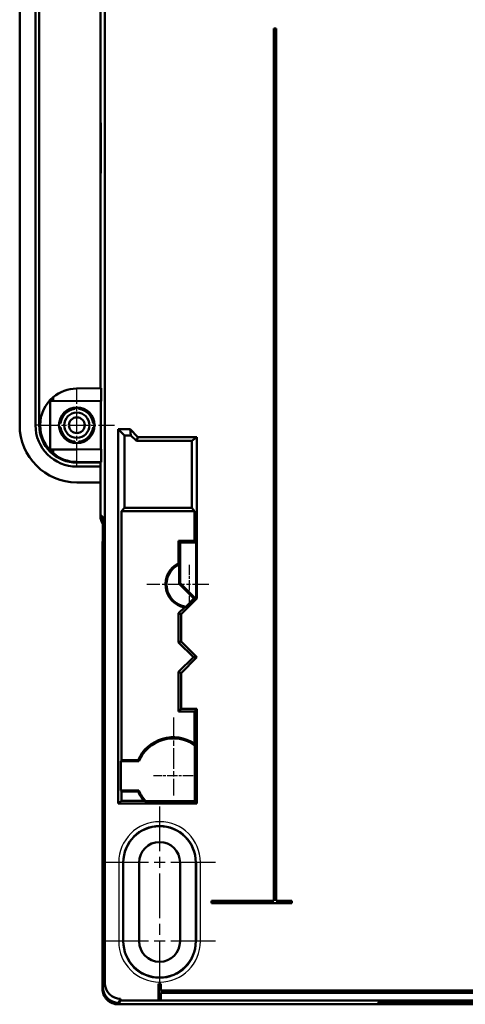
# Model space of a CAD drawing. Units: millimetres. Extents: x 1 to 1190, y 1 to 840.
# Drawn here: x 867 to 923, y 289 to 414 of the extents above; entities that cross this region are included whole.
import ezdxf

# ---------------------------------------------------------------- set-up
doc = ezdxf.new("R2010")
doc.units = ezdxf.units.MM
doc.linetypes.add('CHAIN', pattern=[0.3543, 0.2362, -0.0295, 0.0591, -0.0295])
doc.linetypes.add('DASH_DOT', pattern=[0.37, 0.24, -0.06, 0.01, -0.06])
for name, color, linetype, lineweight in [('Mittellinie (ISO)', 1, 'DASH_DOT', 25), ('Mittelpunktmarkierung (ISO)', 1, 'DASH_DOT', 25), ('Sichtbar (ISO)', 7, 'Continuous', 50), ('Sichtbar schmal (ISO)', 1, 'Continuous', 25)]:
    doc.layers.add(name, color=color, linetype=linetype, lineweight=lineweight)

msp = doc.modelspace()

# ---------------------------------------------------------------- linework, layer by layer
at = {"layer": 'Mittellinie (ISO)', "linetype": 'CHAIN', "ltscale": 23.990969}
msp.add_line((884.6577668, 313.8475709), (884.6577668, 289.6475709), dxfattribs=at)
at = {"layer": 'Mittelpunktmarkierung (ISO)', "linetype": 'CHAIN', "ltscale": 10.587018}
msp.add_line((874.1576978, 357.4837806), (874.1576978, 367.0113612), dxfattribs=at)
at = {"layer": 'Mittelpunktmarkierung (ISO)', "linetype": 'CHAIN', "ltscale": 10.58721}
msp.add_line((869.3938213, 362.2475709), (878.9215744, 362.2475709), dxfattribs=at)
at = {"layer": 'Mittelpunktmarkierung (ISO)', "linetype": 'CHAIN', "ltscale": 5.555937}
for p, q in [((888.4077668, 344.5475709), (888.4077668, 339.5475709)), ((888.9077668, 317.7475709), (883.9077668, 317.7475709))]:
    msp.add_line(p, q, dxfattribs=at)
at = {"layer": 'Mittelpunktmarkierung (ISO)', "linetype": 'CHAIN', "ltscale": 8.744088}
msp.add_line((890.9077668, 342.0475709), (883.0386798, 342.0475709), dxfattribs=at)
at = {"layer": 'Mittelpunktmarkierung (ISO)', "linetype": 'CHAIN', "ltscale": 11.000854}
msp.add_line((886.4077668, 325.1475709), (886.4077668, 315.2475709), dxfattribs=at)
at = {"layer": 'Mittelpunktmarkierung (ISO)', "linetype": 'CHAIN', "ltscale": 23.990969}
for p, q in [((891.7577668, 306.7475709), (877.5577668, 306.7475709)), ((891.7577668, 296.7475709), (877.5577668, 296.7475709))]:
    msp.add_line(p, q, dxfattribs=at)
at = {"layer": 'Sichtbar (ISO)'}
for p, q in [((877.7075505, 291.4502441), (877.7075505, 502.9978146)), ((866.9077668, 362.237635), (866.9077668, 492.2575068)), ((868.9077668, 362.2475709), (868.9077668, 492.2475709)), ((869.378167, 362.2475709), (869.378167, 492.2475709)), ((877.1577668, 436.7627799), (877.1577668, 377.2627799)), ((899.4577668, 412.5975709), (899.1577668, 412.5975709)), ((899.1577668, 301.8975709), (899.1577668, 412.5975709)), ((899.4577668, 412.5975709), (899.4577668, 301.8975709)), ((877.1577668, 377.2627799), (877.168318, 377.2626878)), ((877.168318, 377.2626878), (877.168318, 369.732454)), ((877.168318, 369.732454), (877.1577668, 369.7323619)), ((877.1577668, 369.7323619), (877.1577668, 366.9323619)), ((874.1171148, 366.9058266), (877.2363073, 366.9330473)), ((877.2363073, 366.9330473), (877.2363073, 365.2975709)), ((871.1635284, 365.3501972), (870.7926937, 365.3387502)), ((877.2216463, 365.2830373), (870.7926937, 365.3387502)), ((870.7926937, 365.3387502), (870.7926937, 359.1563916)), ((871.1635284, 365.816259), (871.1635284, 365.3501972)), ((871.1635284, 365.3501972), (877.2363073, 365.2975709)), ((877.2363073, 365.2975709), (877.2216463, 365.2830373)), ((877.2216463, 359.2121045), (877.2216463, 365.2830373)), ((879.4077668, 361.7475709), (880.9077668, 361.7475709)), ((879.4077668, 314.2475709), (879.4077668, 361.7475709)), ((879.4077668, 361.7475709), (880.2062752, 360.9490625)), ((880.9077668, 361.7475709), (881.9077668, 360.7475709)), ((881.0287293, 360.9490625), (880.9077668, 361.7475709)), ((881.0287293, 360.9490625), (880.2062752, 360.9490625)), ((880.2062752, 360.9490625), (880.2062752, 351.7475709)), ((881.7093182, 360.2684736), (881.0287293, 360.9490625)), ((881.9077668, 360.7475709), (881.7093182, 360.2684736)), ((888.7689659, 360.2684736), (881.7093182, 360.2684736)), ((881.9077668, 360.7475709), (889.4077668, 360.7475709)), ((889.4077668, 360.7475709), (888.7689659, 360.2684736)), ((888.7689659, 351.7475709), (888.7689659, 360.2684736)), ((889.4077668, 360.7475709), (889.4077668, 340.2475709)), ((870.7926937, 359.1563916), (877.2216463, 359.2121045)), ((870.7926937, 359.1563916), (871.1635284, 359.1449446)), ((877.2363073, 359.1975709), (871.1635284, 359.1449446)), ((871.1635284, 359.1449446), (871.1635284, 358.6788828)), ((877.2363073, 359.1975709), (877.2216463, 359.2121045)), ((877.2363073, 359.1975709), (877.2363073, 357.5620945)), ((877.2363073, 357.5620945), (874.1171148, 357.5893152)), ((877.1577668, 357.5398616), (874.1577668, 357.5121389)), ((877.1577668, 357.5627799), (877.1577668, 357.3906292)), ((877.1577668, 356.9975709), (874.1577668, 356.9975709)), ((877.1577668, 357.3906292), (877.1577668, 356.9975709)), ((877.1577668, 356.9975709), (877.1577668, 354.9975709)), ((877.1577668, 354.9975709), (874.1478309, 354.9975709)), ((877.1577668, 354.9975709), (877.1577668, 350.9476531)), ((877.1577668, 350.74483), (877.1577668, 354.9975709)), ((879.8179296, 351.3592253), (880.2062752, 351.7475709)), ((889.0796395, 351.3592253), (879.8179296, 351.3592253)), ((879.8179296, 351.3592253), (879.8179296, 319.7475709)), ((880.2062752, 351.7475709), (888.7689659, 351.7475709)), ((889.0796395, 351.3592253), (888.7689659, 351.7475709)), ((889.0796395, 347.5756981), (889.0796395, 351.3592253)), ((877.4562208, 350.6491991), (877.4562208, 290.9475709)), ((887.0796395, 344.7375668), (887.0796395, 347.5756981)), ((887.0796395, 347.5756981), (889.0796395, 347.5756981)), ((887.2855917, 347.3697459), (887.0796395, 347.5756981)), ((889.0796395, 347.5756981), (889.2855917, 347.3697459)), ((877.4077668, 347.2475709), (877.4077668, 290.7398919)), ((887.2855917, 342.1969643), (887.2855917, 347.3697459)), ((887.2855917, 347.3697459), (889.2855917, 347.3697459)), ((889.2855917, 340.2981775), (889.2855917, 347.3697459)), ((887.1320003, 344.6174114), (887.0796395, 344.7375668)), ((887.1320003, 342.1333447), (887.1320003, 344.6174114)), ((887.2855917, 342.1969643), (887.1320003, 342.1333447)), ((889.017774, 340.2475709), (887.1320003, 342.1333447)), ((889.2349852, 340.2475709), (887.2855917, 342.1969643)), ((889.4077668, 340.2475709), (887.4077668, 338.2475709)), ((887.9806563, 339.2104532), (889.017774, 340.2475709)), ((889.2349852, 340.2475709), (889.017774, 340.2475709)), ((889.2349852, 340.2475709), (889.2855917, 340.2981775)), ((889.4077668, 340.2475709), (889.2855917, 340.2981775)), ((887.0796395, 338.3834856), (887.8049197, 339.1087658)), ((887.0796395, 334.6616562), (887.0796395, 338.3834856)), ((887.4077668, 338.2475709), (887.0796395, 338.3834856)), ((887.4077668, 338.2475709), (887.4077668, 334.7975709)), ((887.4077668, 334.7975709), (887.0796395, 334.6616562)), ((888.9437248, 332.7975709), (887.0796395, 334.6616562)), ((887.4077668, 334.7975709), (889.4077668, 332.7975709)), ((887.0796395, 330.9334856), (888.9437248, 332.7975709)), ((889.4077668, 332.7975709), (887.4077668, 330.7975709)), ((888.9437248, 332.7975709), (889.4077668, 332.7975709)), ((887.0796395, 325.9194437), (887.0796395, 330.9334856)), ((887.4077668, 330.7975709), (887.0796395, 330.9334856)), ((887.4077668, 330.7975709), (887.4077668, 326.2475709)), ((887.4077668, 326.2475709), (887.0796395, 325.9194437)), ((887.4077668, 326.2475709), (889.4077668, 326.2475709)), ((889.4077668, 326.2475709), (889.0796395, 325.9194437)), ((889.4077668, 326.2475709), (889.4077668, 314.2475709)), ((889.0796395, 325.9194437), (887.0796395, 325.9194437)), ((889.0796395, 321.8550149), (889.0796395, 325.9194437)), ((889.1389817, 321.6358187), (889.1389817, 314.516356)), ((877.4798432, 318.6966602), (877.4907009, 318.6784682)), ((879.7437512, 319.5992028), (879.8179296, 319.7475709)), ((879.7437512, 315.895939), (879.7437512, 319.5992028)), ((879.7437512, 319.5992028), (882.0317566, 319.5992028)), ((879.8179296, 319.7475709), (881.9345129, 319.7475709)), ((877.4745614, 317.6967829), (877.4954711, 317.6965988)), ((877.4954756, 317.758497), (877.4954756, 317.7366448)), ((877.4907009, 316.8166736), (877.4798161, 316.7984362)), ((879.8179296, 315.7475709), (879.7437512, 315.895939)), ((882.0317566, 315.895939), (879.7437512, 315.895939)), ((879.8179296, 315.7475709), (879.8179296, 314.5756981)), ((881.9345129, 315.7475709), (879.8179296, 315.7475709)), ((879.4077668, 314.2475709), (879.8179296, 314.5756981)), ((889.4077668, 314.2475709), (879.4077668, 314.2475709)), ((879.8179296, 314.5756981), (882.6729009, 314.5756981)), ((889.1389817, 314.516356), (882.9239103, 314.516356)), ((889.4077668, 314.2475709), (889.1389817, 314.516356)), ((880.0577668, 296.7475709), (880.0577668, 306.7475709)), ((882.0577668, 306.7475709), (882.0577668, 296.7475709)), ((887.2577668, 296.7475709), (887.2577668, 306.7475709)), ((889.2577668, 306.7475709), (889.2577668, 296.7475709)), ((891.2577668, 301.5975709), (891.2577668, 301.8975709)), ((891.2577668, 301.8975709), (899.1577668, 301.8975709)), ((901.4577668, 301.5975709), (891.2577668, 301.5975709)), ((899.4577668, 301.8975709), (901.4577668, 301.8975709)), ((901.4577668, 301.8975709), (901.4577668, 301.5975709)), ((884.5077668, 291.3502441), (884.8077668, 291.3502441)), ((884.5077668, 289.3502441), (884.5077668, 291.3502441)), ((884.8077668, 291.3502441), (884.8077668, 290.5002441)), ((884.8077668, 290.5002441), (998.1577668, 290.5002441)), ((998.1577668, 290.2002441), (884.8077668, 290.2002441)), ((884.8077668, 290.2002441), (884.8077668, 289.3502441)), ((879.4609848, 288.7475709), (879.4000877, 288.7475709)), ((879.4561386, 288.9475709), (879.4609848, 288.9475709)), ((879.4609848, 288.9475709), (879.7123145, 289.4502441)), ((879.7123145, 289.2502441), (879.4609848, 288.7475709)), ((879.4609848, 288.9475709), (879.4609848, 288.7475709)), ((879.4609848, 288.7475709), (1131.8545488, 288.7475709)), ((879.7074683, 289.4502441), (879.7123145, 289.4502441)), ((879.7123145, 289.4502441), (879.7123145, 289.2502441)), ((1131.6032191, 289.2502441), (879.7123145, 289.2502441)), ((884.8077668, 289.3502441), (884.5077668, 289.3502441)), ((913.4686751, 289.0040171), (913.464511, 289.0516131)), ((918.7408177, 289.0403489), (918.7408177, 289.0684343)), ((918.7501566, 289.0402024), (918.7501566, 289.0685607)), ((918.8385746, 289.0542878), (918.8385746, 289.0695902)), ((919.5646312, 289.0365471), (919.4994718, 289.0365471)), ((919.5646312, 289.0365471), (919.5646312, 289.0403849)), ((920.1603691, 289.054434), (920.1603691, 289.0696279)), ((921.0128385, 289.0711027), (923.2096508, 289.0711027)), ((921.0128385, 289.0668625), (921.0128385, 289.0711027)), ((922.7488479, 289.0668625), (921.0128385, 289.0668625)), ((921.4084465, 289.0467822), (921.4084465, 289.0551892)), ((921.6876909, 289.0571146), (922.15311, 289.0597465)), ((922.2834288, 289.05614), (921.8552588, 289.0536055)), ((922.5952706, 289.0430782), (922.6231808, 289.0435653)), ((922.6231808, 289.0435653), (922.627868, 289.0436628)), ((922.7255894, 289.0485369), (923.1351525, 289.0485369)), ((922.7488479, 289.0668625), (922.7488479, 289.0711027))]:
    msp.add_line(p, q, dxfattribs=at)
for centre, radius in [((874.1576978, 362.2475709), 2.2637903), ((874.1577668, 362.2475709), 1.6), ((874.1577668, 362.2475709), 1)]:
    msp.add_circle(centre, radius, dxfattribs=at)
for centre, radius, start, end in [((874.1577668, 362.2475709), 4.658433, 90.5, 129.997677356), ((874.1577668, 362.2475709), 4.658433, 129.997677356, 230.002322644), ((874.1577668, 362.2475709), 2.1, 97.383198418, 172.616801582), ((874.1577668, 362.2475709), 2.1, 7.383198418, 82.616801582), ((874.1577668, 362.2475709), 5.25, 180, 270), ((874.1577668, 362.2475709), 2.1, 187.383198418, 262.616801582), ((874.1577668, 362.2475709), 2.1, 277.383198418, 352.616801582), ((874.1577668, 362.2475709), 4.658433, 230.002322644, 269.5), ((888.4077668, 342.0475709), 3, 116.27685906, 258.407539054), ((888.4077668, 342.0475709), 2.869087, 116.401549164, 261.438765702), ((886.4077668, 317.7475709), 4.9, 56.956189335, 155.910493888), ((886.4077668, 317.7475709), 4.7516319, 54.914713343, 157.065200836), ((886.4077668, 317.7475709), 4.9, 204.089506112, 220.339917962), ((886.4077668, 317.7475709), 4.7516319, 202.934799164, 222.845373208), ((884.6577668, 306.7475709), 4.6, 0, 180), ((884.6577668, 306.7475709), 2.6, 0, 180), ((884.6577668, 296.7475709), 4.6, 180, 0), ((884.6577668, 296.7475709), 2.6, 180, 0), ((879.4000776, 290.7398817), 1.9923108, 179.999707513, 270.000292487)]:
    msp.add_arc(centre, radius, start, end, dxfattribs=at)
for centre, major_axis, ratio in [((877.2051529, 397.4225709), (0, -3.175), 0.0052360356), ((922.6577668, 289.0041437), (10.25, 0), 0.0104723583)]:
    msp.add_ellipse(centre, major_axis=major_axis, ratio=ratio, dxfattribs=at)
for centre, major_axis, ratio, start_param, end_param in [((874.1677163, 362.2575204), (-5.1405853, -5.1405853), 0.9972646886, 5.4991566717, 7.0672139427), ((874.1140034, 362.2475709), (-4.7358364, 0), 0.9999573019, 0, 1.5800373638), ((879.1577942, 350.9475983), (1.4142523, -1.4142523), 0.9999725851, 3.9269771093, 4.4803151379), ((879.1605115, 350.7503156), (-1.4180925, -1.4180925), 0.9972646886, 5.4991566717, 6.0521093216), ((878.4091391, 347.2475709), (-1.0013723, 0), 0.9986295348, 5.9708298464, 6.2831853072), ((877.4797979, 317.69666), (-0.0000006, 1.0000388), 0.0052362713, 6.2744122302, 7.8538587186), ((877.4906585, 317.7584692), (0.0000001, 0.9200344), 0.0052357998, 4.7124191757, 6.2744130361), ((877.4906585, 317.7366726), (0.0000001, -0.9200344), 0.0052357998, 0.0087722711, 1.5707661315), ((879.7075779, 291.4503538), (-0.8944689, -1.7889868), 0.9999314639, 5.1760530384, 6.7467945353), ((879.4562482, 290.9476806), (-0.8944689, -1.7889868), 0.9999314639, 5.1760530384, 6.7467945353)]:
    msp.add_ellipse(centre, major_axis=major_axis, ratio=ratio, start_param=start_param, end_param=end_param, dxfattribs=at)
for points, weights in [([(873.8879067, 364.3301596), (873.9365005, 364.4143264), (873.9888845, 364.5050582)], [1.02255007293, 1.02076836738, 1.01680727535]), ([(874.3266553, 364.5050474), (874.3790359, 364.4143215), (874.4276268, 364.3301596)], [1.01680774431, 1.02076847285, 1.02255007293]), ([(871.9002128, 362.4164147), (871.9909804, 362.4688194), (872.0751781, 362.517431)], [1.01680437516, 1.02076771519, 1.02255007293]), ([(876.2403554, 362.517431), (876.3244865, 362.4688579), (876.4151766, 362.4164979)], [1.02255007293, 1.02076912502, 1.01681064376]), ([(872.0751781, 361.9777108), (871.9909804, 362.0263224), (871.9002128, 362.0787271)], [1.02255007293, 1.02076771519, 1.01680437516]), ([(876.4151766, 362.0786439), (876.3244865, 362.0262839), (876.2403554, 361.9777108)], [1.01681064376, 1.02076912502, 1.02255007293]), ([(873.9888845, 359.9900836), (873.9365005, 360.0808154), (873.8879067, 360.1649822)], [1.01680727535, 1.02076836738, 1.02255007293]), ([(874.4276268, 360.1649822), (874.3790359, 360.0808203), (874.3266553, 359.9900944)], [1.02255007293, 1.02076847285, 1.01680774431]), ([(887.8049197, 339.1087658), (887.8946003, 339.1599125), (887.9806563, 339.2104532)], [23.4996055271, 23.7079373668, 23.9032483206]), ([(889.0796395, 321.8550149), (889.110124, 321.7442604), (889.1389817, 321.6358187)], [1.00021872385, 1.00116125694, 1.00181482695]), ([(882.9239103, 314.516356), (882.7996864, 314.5449953), (882.6729009, 314.5756981)], [14.1221426453, 14.0465415879, 13.9663874198])]:
    msp.add_rational_spline(points, weights, degree=2, dxfattribs=at)
for points, degree in [([(881.9345129, 319.7475709), (881.9831348, 319.6725717), (882.0317566, 319.5992028)], 2), ([(882.0317566, 315.895939), (881.9831348, 315.8225701), (881.9345129, 315.7475709)], 2), ([(918.4196725, 289.0546779), (918.4196725, 289.0634832), (918.6337693, 289.0690068), (919.061963, 289.0712488)], 3), ([(918.7408177, 289.0403489), (918.5267209, 289.043403), (918.4196725, 289.0481793), (918.4196725, 289.0546779)], 3), ([(918.7501566, 289.0402024), (918.7470555, 289.0402673), (918.7439426, 289.0403161), (918.7408177, 289.0403489)], 3), ([(919.4994718, 289.0365471), (919.179889, 289.0365471), (918.9301173, 289.0377655), (918.7501566, 289.0402024)], 3), ([(918.8618331, 289.0593081), (918.8463274, 289.0578458), (918.8385746, 289.0561723), (918.8385746, 289.0542878)], 3), ([(918.8385746, 289.0542878), (918.8385746, 289.0449952), (919.0588737, 289.0403489), (919.4994718, 289.0403489)], 3), ([(919.5087752, 289.0686656), (919.1426517, 289.0686656), (918.9270043, 289.0655464), (918.8618331, 289.0593081)], 3), ([(919.061963, 289.0712488), (919.1922817, 289.0718988), (919.338118, 289.0722238), (919.4994718, 289.0722238)], 3), ([(919.4994718, 289.0722238), (920.0455797, 289.0722238), (920.3853436, 289.0687145), (920.5187635, 289.0616961)], 3), ([(919.4994718, 289.0403489), (919.94007, 289.0403489), (920.1603691, 289.0450439), (920.1603691, 289.054434)], 3), ([(920.1603691, 289.054434), (920.1603691, 289.0639217), (919.9431712, 289.0686656), (919.5087752, 289.0686656)], 3), ([(920.2581259, 289.0403489), (920.0905699, 289.0380417), (919.859405, 289.0367745), (919.5646312, 289.0365471)], 3), ([(920.5792712, 289.0543853), (920.5792712, 289.0480493), (920.4722228, 289.0433705), (920.2581259, 289.0403489)], 3), ([(920.5187635, 289.0616961), (920.5591019, 289.059584), (920.5792712, 289.0571471), (920.5792712, 289.0543853)], 3), ([(920.9895445, 289.0466847), (920.9895445, 289.0509736), (921.22226, 289.0544502), (921.6876909, 289.0571146)], 3), ([(921.2967346, 289.0392765), (921.0919412, 289.0411935), (920.9895445, 289.0436629), (920.9895445, 289.0466847)], 3), ([(922.0460853, 289.0365471), (921.7388833, 289.0365471), (921.4890998, 289.0374569), (921.2967346, 289.0392765)], 3), ([(921.8552588, 289.0536055), (921.5604851, 289.0518509), (921.4115477, 289.0495764), (921.4084465, 289.0467822)], 3), ([(921.4084465, 289.0467822), (921.4084466, 289.0444428), (921.501528, 289.0426394), (921.6876909, 289.0413722)], 3), ([(921.6876909, 289.0413722), (921.7963017, 289.0406573), (921.9204182, 289.0402998), (922.0600404, 289.0402998)], 3), ([(922.9583167, 289.0410312), (922.7721301, 289.0380418), (922.468053, 289.0365471), (922.0460853, 289.0365471)], 3), ([(922.0600404, 289.0402998), (922.292744, 289.0402998), (922.4711541, 289.0412259), (922.5952706, 289.0430782)], 3), ([(922.15311, 289.0597465), (922.4354792, 289.0614687), (922.6138893, 289.0631258), (922.6883402, 289.0647181)], 3), ([(922.944326, 289.0615987), (922.8140073, 289.0598116), (922.5937082, 289.057992), (922.2834288, 289.05614)], 3), ([(922.627868, 289.0436628), (922.6806111, 289.0447027), (922.7131848, 289.0463274), (922.7255894, 289.0485369)], 3), ([(922.6883402, 289.0647181), (922.7162741, 289.0653678), (922.7364433, 289.0660826), (922.7488479, 289.0668625)], 3), ([(923.2096508, 289.0711027), (923.1879192, 289.0669437), (923.0994776, 289.0637757), (922.944326, 289.0615987)], 3), ([(923.1351525, 289.0485369), (923.1258491, 289.0452875), (923.0669038, 289.0427856), (922.9583167, 289.0410312)], 3)]:
    msp.add_open_spline(points, degree=degree, dxfattribs=at)
for points, knots in [([(877.4798161, 316.7984362), (877.4791759, 316.7973635), (877.4785357, 316.8197786), (877.4779361, 316.8626507), (877.477328, 316.9061361), (877.4767605, 316.970743), (877.4762768, 317.0534897), (877.4757931, 317.1362287), (877.4753946, 317.2368552), (877.4751015, 317.3475357), (877.4748131, 317.4564773), (877.4746263, 317.5753364), (877.4745614, 317.6967829)], [-0.14772895922, -0.14772895922, -0.14772895922, -0.14772895922, -0.11104244281, -0.11104244281, -0.11104244281, -0.0738311141, -0.0738311141, -0.0738311141, -0.03662325968, -0.03662325968, -0.03662325968, 0, 0, 0, 0]), ([(922.6577668, 288.90791), (922.5194983, 288.90791), (922.3877125, 288.9079441), (922.2624585, 288.9080029), (920.9277937, 288.9086297), (919.7405163, 288.9122522), (918.7301173, 288.9172443), (918.0061713, 288.9208212), (917.0297365, 288.9269869), (916.1599855, 288.9360965), (916.0903424, 288.9368259), (916.021411, 288.9375724), (915.9533345, 288.9383351), (915.0411923, 288.9485546), (914.4349692, 288.9598384), (914.0465362, 288.9708058), (913.7559816, 288.9790097), (913.4806703, 288.9905524), (913.4690752, 289.0032191), (913.4681649, 289.0042134), (913.4687914, 289.0052135), (913.4709859, 289.0062177), (913.5015425, 289.0202003), (913.8217718, 289.0327035), (914.2765329, 289.0433858), (914.6098707, 289.0512159), (915.1797916, 289.0615003), (916.0210624, 289.0707), (916.0896362, 289.0714499), (916.1598509, 289.0721923), (916.2316226, 289.0729257), (917.1872054, 289.0826901), (918.2507841, 289.0892788), (919.2889167, 289.0935814), (920.0543202, 289.0967536), (921.1344765, 289.0998653), (922.3295, 289.100312), (922.4369705, 289.1003522), (922.5452128, 289.1003719), (922.6540257, 289.1003706), (923.371295, 289.1003621), (924.087619, 289.0994408), (924.7848659, 289.0976785), (925.5473694, 289.0957512), (926.2151355, 289.0930242), (926.8012398, 289.0899402), (927.5475864, 289.0860131), (928.299907, 289.0807279), (928.9789123, 289.073988), (929.1811392, 289.0719806), (929.3765291, 289.0698494), (929.5635259, 289.0676042), (930.4372941, 289.0571136), (931.0090289, 289.0457008), (931.3644804, 289.0346712), (931.6263789, 289.0265445), (931.8045302, 289.0174522), (931.8399903, 289.0078678), (931.8515923, 289.004732), (931.8479957, 289.0015502), (931.8285986, 288.9983453), (931.7446859, 288.9844806), (931.3860105, 288.9721795), (930.8993745, 288.9617394), (930.5589154, 288.9544353), (930.1099319, 288.9471289), (929.5427697, 288.9404093), (929.3068665, 288.9376143), (929.0510761, 288.9349271), (928.776968, 288.9323806), (927.7869375, 288.9231829), (926.7082742, 288.917097), (925.6635316, 288.9132723), (924.8182396, 288.9101777), (924.0697453, 288.9088152), (923.4289093, 288.9082498), (923.1527898, 288.9080062), (922.8961989, 288.90791), (922.6577668, 288.90791)], [-5.2040682548, -5.2040682548, -5.2040682548, -5.2040682548, -5.1116613511, -5.1116613511, -5.1116613511, -4.1270047041, -4.1270047041, -4.1270047041, -3.4215030666, -3.4215030666, -3.4215030666, -3.3650118095, -3.3650118095, -3.3650118095, -2.6080971999, -2.6080971999, -2.6080971999, -2.0419119696, -2.0419119696, -2.0419119696, -1.9974641026, -1.9974641026, -1.9974641026, -1.3785745945, -1.3785745945, -1.3785745945, -0.9249314483, -0.9249314483, -0.9249314483, -0.8879540012, -0.8879540012, -0.8879540012, -0.3956293438, -0.3956293438, -0.3956293438, -0.0326439029, -0.0326439029, -0.0326439029, 0, 0, 0, 0.2151809113, 0.2151809113, 0.2151809113, 0.4505010091, 0.4505010091, 0.4505010091, 0.7501582167, 0.7501582167, 0.7501582167, 0.8394046046, 0.8394046046, 0.8394046046, 1.2564205817, 1.2564205817, 1.2564205817, 1.5636800029, 1.5636800029, 1.5636800029, 1.6642099698, 1.6642099698, 1.6642099698, 2.0991049157, 2.0991049157, 2.0991049157, 2.403365101, 2.403365101, 2.403365101, 2.5299179022, 2.5299179022, 2.5299179022, 2.9870045334, 2.9870045334, 2.9870045334, 3.3568292781, 3.3568292781, 3.3568292781, 3.5161770406, 3.5161770406, 3.5161770406, 3.5161770406])]:
    msp.add_open_spline(points, degree=3, knots=knots, dxfattribs=at)
at = {"layer": 'Sichtbar schmal (ISO)'}
for p, q in [((877.2363073, 365.2975709), (877.2363073, 359.1975709)), ((869.378167, 362.2475709), (868.9077668, 362.2475709)), ((874.1577668, 356.9975709), (874.1577668, 357.5121389)), ((877.4562208, 350.6491991), (877.1577668, 350.9476531)), ((879.9756961, 306.7475709), (879.4757152, 306.7475709)), ((879.4757152, 306.7475709), (879.4757152, 296.7475709)), ((879.9756961, 296.7475709), (879.9756961, 306.7475709)), ((879.9756961, 306.7475709), (880.0577668, 306.7475709)), ((889.3398374, 306.7475709), (889.2577668, 306.7475709)), ((889.8398184, 306.7475709), (889.3398374, 306.7475709)), ((889.3398374, 306.7475709), (889.3398374, 296.7475709)), ((889.8398184, 296.7475709), (889.8398184, 306.7475709)), ((879.9756961, 296.7475709), (879.4757152, 296.7475709)), ((879.9756961, 296.7475709), (880.0577668, 296.7475709)), ((889.3398374, 296.7475709), (889.2577668, 296.7475709)), ((889.8398184, 296.7475709), (889.3398374, 296.7475709)), ((877.7075505, 291.4502441), (877.4562208, 290.9475709)), ((879.4561386, 288.9475709), (879.7074683, 289.4502441)), ((918.8618331, 289.0593081), (918.8618331, 289.0698179)), ((919.4994718, 289.0365471), (919.4994718, 289.0403489)), ((919.5087752, 289.0686656), (919.5087752, 289.0722234)), ((920.2581259, 289.0403489), (920.2581259, 289.0684548)), ((921.2967346, 289.0392765), (921.2967346, 289.0541474)), ((921.8552588, 289.0536055), (921.8552588, 289.0580622)), ((922.0460853, 289.0365471), (922.0460853, 289.040301)), ((922.2834288, 289.05614), (922.2834288, 289.0605871)), ((922.944326, 289.0615987), (922.944326, 289.0711027)), ((922.9583167, 289.0410312), (922.9583167, 289.0485369))]:
    msp.add_line(p, q, dxfattribs=at)
for centre, radius, start, end in [((884.6577668, 306.7475709), 5.1820516, 0, 180), ((884.6577668, 306.7475709), 4.6820706, 0, 180), ((884.6577668, 296.7475709), 5.1820516, 180, 0), ((884.6577668, 296.7475709), 4.6820706, 180, 0)]:
    msp.add_arc(centre, radius, start, end, dxfattribs=at)

doc.saveas('drawing.dxf')
